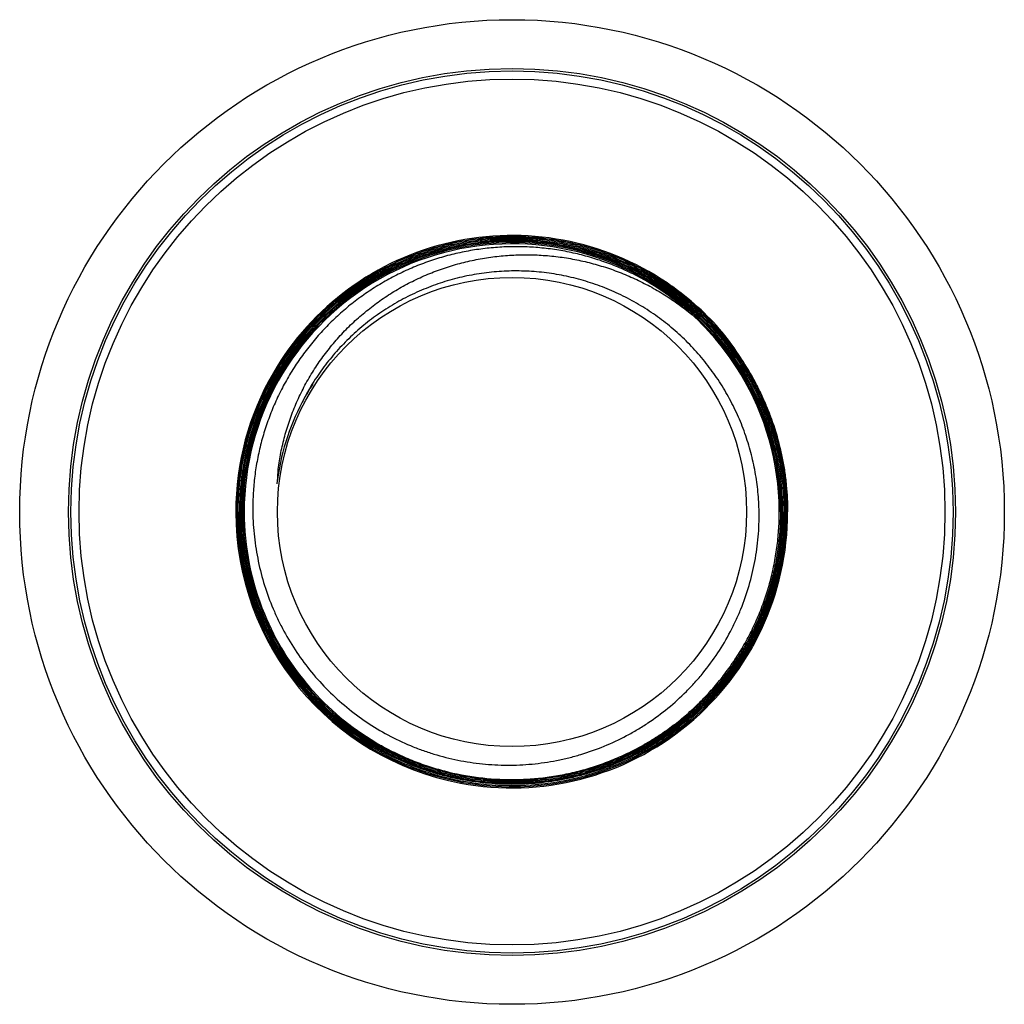
# Model space of a CAD drawing. Units: inches. Extents: x 0 to 11, y 0 to 8.5.
# Drawn here: x 4.4 to 5.3, y 3.9 to 4.8 of the extents above; entities that cross this region are included whole.
import ezdxf

# ---------------------------------------------------------------- set-up
doc = ezdxf.new("R2010")
doc.units = ezdxf.units.IN
doc.header["$LTSCALE"] = 0.605
doc.header["$MEASUREMENT"] = 0
doc.layers.get('0').update_dxf_attribs({"linetype": 'CONTINUOUS'})

msp = doc.modelspace()

# ---------------------------------------------------------------- linework, layer by layer
at = {"color": 7, "linetype": 'CONTINUOUS'}
for p, q in [((4.65513, 4.47675), (4.65461, 4.47572)), ((4.65516, 4.47674), (4.65461, 4.47572)), ((4.65461, 4.47572), (4.65479, 4.47607)), ((4.65461, 4.47572), (4.6548, 4.47606)), ((4.80601, 4.11396), (4.80556, 4.11403)), ((4.80601, 4.11395), (4.80556, 4.11403))]:
    msp.add_line(p, q, dxfattribs=at)
for radius in [0.46875, 0.42225, 0.4199, 0.41225, 0.22335]:
    msp.add_circle((4.85435, 4.37106), radius, dxfattribs=at)
for centre, radius, start, end in [((4.85454, 4.37111), 0.26324, 55.92576, 149.7632), ((4.85452, 4.37117), 0.25524, 62.87024, 180.02377), ((4.85453, 4.37108), 0.25759, 60.51708, 129.45446), ((4.85453, 4.37108), 0.25646, 62.17366, 128.80808), ((4.85444, 4.3709), 0.25552, 0.03598, 62.88838), ((4.85437, 4.3711), 0.25429, 47.85647, 62.1454), ((4.85459, 4.37111), 0.2564, 60.01453, 62.1808), ((4.85444, 4.3709), 0.2578, 0.03635, 60.51826), ((4.85444, 4.3709), 0.25667, 0.03645, 60.00932), ((4.85457, 4.37106), 0.26327, 54.17058, 55.93708), ((4.85446, 4.37092), 0.26345, 39.7063, 54.16976), ((4.85443, 4.37123), 0.25968, 129.66829, 180.03677), ((4.85443, 4.37123), 0.25854, 129.66671, 180.03691), ((4.85446, 4.3712), 0.25744, 130.02525, 154.92545), ((4.85446, 4.3712), 0.25632, 129.66789, 154.3263), ((4.85397, 4.3718), 0.25667, 129.66645, 130.02711), ((4.8539, 4.37189), 0.25656, 129.45973, 129.66717), ((4.85431, 4.37139), 0.25607, 128.81385, 129.66778), ((4.85446, 4.37091), 0.25437, 31.1259, 47.89815), ((4.84872, 4.37892), 0.26294, 31.13233, 37.56509), ((4.8544, 4.37123), 0.26306, 149.77266, 180.03769), ((4.8544, 4.37088), 0.25443, 0.40993, 31.12488), ((4.85442, 4.37122), 0.22549, 147.33341, 152.28968), ((4.85439, 4.37124), 0.25623, 154.32666, 180.03971), ((4.85439, 4.37124), 0.25736, 154.92558, 180.03954), ((4.85441, 4.37123), 0.22547, 152.39079, 173.20551), ((4.85407, 4.37127), 0.22513, 170.19855, 173.20489), ((4.85511, 4.38422), 0.22501, 173.6682, 176.5129), ((4.85606, 4.38412), 0.22596, 173.48756, 173.67081), ((4.85423, 4.3712), 0.26288, 180.03164, 259.27887), ((4.85458, 4.37126), 0.2621, 180.04295, 187.69236), ((4.85461, 4.37126), 0.26099, 180.04417, 188.57186), ((4.85426, 4.37122), 0.25723, 180.03608, 240.56352), ((4.85426, 4.37122), 0.2561, 180.03624, 240.55956), ((4.8543, 4.37124), 0.25501, 180.03953, 202.42636), ((4.8542, 4.37093), 0.26259, 259.27449, 0.02784), ((4.85431, 4.37088), 0.2602, 334.32935, 0.0391), ((4.85431, 4.37088), 0.26134, 334.93874, 0.03897), ((4.85421, 4.37087), 0.25462, 359.77873, 0.412), ((4.85422, 4.3712), 0.26173, 187.69015, 258.95542), ((4.85424, 4.37121), 0.26062, 188.57338, 242.88717), ((4.85423, 4.3712), 0.25492, 202.42457, 239.42372), ((4.85418, 4.37097), 0.2615, 259.38451, 334.93235), ((4.85418, 4.37097), 0.26036, 259.93283, 334.32404), ((4.85409, 4.37098), 0.25467, 239.42591, 240.56208), ((4.8542, 4.37118), 0.2549, 240.56206, 241.61561), ((4.85418, 4.37112), 0.26051, 242.89068, 259.29212), ((4.85403, 4.37036), 0.26087, 258.96147, 259.29272), ((4.85418, 4.3712), 0.26059, 259.29398, 259.9413)]:
    msp.add_arc(centre, radius, start, end, dxfattribs=at)
for points, knots in [([(5.11683, 4.37106), (5.11682, 4.37964), (5.11618, 4.39251), (5.11407, 4.40954), (5.11113, 4.42645), (5.1059, 4.44729), (5.09866, 4.46751), (5.0917, 4.4832), (5.08398, 4.49853), (5.07293, 4.51695), (5.06013, 4.5342), (5.04892, 4.54719), (5.03708, 4.55962), (5.02117, 4.57405), (5.00392, 4.58684), (4.98942, 4.59603), (4.97448, 4.60449), (4.95507, 4.61367), (4.93484, 4.62091), (4.9183, 4.62549), (4.90156, 4.62925), (4.88031, 4.63241), (4.85457, 4.63368), (4.82883, 4.63242), (4.80758, 4.62927), (4.79084, 4.62551), (4.77429, 4.62093), (4.75407, 4.6137), (4.73465, 4.60452), (4.71972, 4.59606), (4.70522, 4.58688), (4.68796, 4.57408), (4.67205, 4.55966), (4.66021, 4.54723), (4.64901, 4.53423), (4.63621, 4.51698), (4.62517, 4.49855), (4.61746, 4.48322), (4.61051, 4.46753), (4.60328, 4.4473), (4.59807, 4.42646), (4.59515, 4.40955), (4.59306, 4.39251), (4.59243, 4.37964), (4.59244, 4.37106)], [0, 0, 0, 0, 0.031242, 0.046875, 0.062505, 0.093751, 0.124997, 0.140626, 0.156254, 0.187501, 0.218748, 0.234377, 0.250005, 0.281252, 0.312499, 0.328127, 0.343755, 0.375003, 0.40625, 0.421878, 0.437506, 0.468753, 0.5, 0.531247, 0.562494, 0.578122, 0.593751, 0.624998, 0.656245, 0.671873, 0.687501, 0.718748, 0.749995, 0.765624, 0.781252, 0.812499, 0.843746, 0.859374, 0.875003, 0.906249, 0.937495, 0.953125, 0.968758, 1, 1, 1, 1]), ([(4.59247, 4.37106), (4.59247, 4.37963), (4.59309, 4.39251), (4.59518, 4.40954), (4.59811, 4.42645), (4.60332, 4.44728), (4.61054, 4.46751), (4.61749, 4.4832), (4.6252, 4.49853), (4.63624, 4.51695), (4.64903, 4.5342), (4.66024, 4.5472), (4.67207, 4.55962), (4.68798, 4.57405), (4.70524, 4.58684), (4.71973, 4.59602), (4.73466, 4.60448), (4.75408, 4.61366), (4.7743, 4.62089), (4.79084, 4.62546), (4.80759, 4.62922), (4.82883, 4.63237), (4.85457, 4.63363), (4.8803, 4.63236), (4.90579, 4.62857), (4.93079, 4.62231), (4.95505, 4.61363), (4.97446, 4.60444), (4.98939, 4.59598), (5.00389, 4.5868), (5.02114, 4.57401), (5.03705, 4.55959), (5.04888, 4.54716), (5.06009, 4.53417), (5.07289, 4.51692), (5.08393, 4.4985), (5.09165, 4.48318), (5.09861, 4.46749), (5.10585, 4.44728), (5.11108, 4.42645), (5.11402, 4.40954), (5.11613, 4.39251), (5.11677, 4.37963), (5.11678, 4.37106)], [0, 0, 0, 0, 0.031242, 0.046874, 0.062504, 0.093749, 0.124995, 0.140624, 0.156252, 0.1875, 0.218747, 0.234376, 0.250005, 0.281253, 0.312501, 0.32813, 0.343759, 0.375007, 0.406255, 0.421883, 0.437512, 0.46876, 0.500007, 0.531255, 0.562502, 0.59375, 0.624997, 0.656244, 0.671873, 0.687501, 0.718748, 0.749995, 0.765623, 0.781252, 0.812498, 0.843745, 0.859374, 0.875002, 0.906249, 0.937494, 0.953124, 0.968757, 1, 1, 1, 1]), ([(4.59362, 4.37106), (4.59361, 4.3796), (4.59423, 4.39242), (4.59631, 4.40937), (4.59923, 4.42621), (4.60441, 4.44696), (4.61161, 4.46709), (4.61853, 4.48271), (4.62621, 4.49798), (4.6372, 4.51632), (4.64993, 4.5335), (4.66109, 4.54643), (4.67287, 4.55881), (4.68871, 4.57317), (4.70589, 4.58591), (4.72032, 4.59505), (4.73519, 4.60347), (4.75452, 4.61261), (4.77466, 4.61981), (4.79112, 4.62436), (4.80779, 4.6281), (4.82895, 4.63124), (4.85457, 4.63249), (4.8802, 4.63123), (4.90135, 4.62809), (4.91802, 4.62434), (4.93448, 4.61978), (4.95461, 4.61258), (4.97394, 4.60343), (4.98881, 4.59501), (5.00324, 4.58587), (5.02042, 4.57313), (5.03626, 4.55877), (5.04804, 4.5464), (5.0592, 4.53346), (5.07195, 4.51629), (5.08294, 4.49795), (5.09063, 4.48269), (5.09756, 4.46708), (5.10477, 4.44695), (5.10997, 4.42621), (5.1129, 4.40937), (5.115, 4.39242), (5.11564, 4.3796), (5.11565, 4.37106)], [0, 0, 0, 0, 0.031242, 0.046875, 0.062505, 0.093751, 0.124997, 0.140626, 0.156254, 0.187501, 0.218748, 0.234376, 0.250005, 0.281252, 0.312499, 0.328127, 0.343755, 0.375002, 0.406249, 0.421878, 0.437506, 0.468753, 0.5, 0.531247, 0.562494, 0.578122, 0.59375, 0.624997, 0.656245, 0.671873, 0.687501, 0.718748, 0.749995, 0.765623, 0.781252, 0.812499, 0.843746, 0.859374, 0.875003, 0.906249, 0.937495, 0.953125, 0.968758, 1, 1, 1, 1]), ([(4.97318, 4.59592), (4.9684, 4.59836), (4.95868, 4.60294), (4.9437, 4.60887), (4.92836, 4.61384), (4.91275, 4.61782), (4.89691, 4.6208), (4.88091, 4.62277), (4.86483, 4.62372), (4.84871, 4.62364), (4.83263, 4.62253), (4.81666, 4.6204), (4.80085, 4.61725), (4.78528, 4.6131), (4.77001, 4.60796), (4.75509, 4.60185), (4.7406, 4.5948), (4.72659, 4.58684), (4.71312, 4.57799), (4.70025, 4.56829), (4.68803, 4.55778), (4.67651, 4.54651), (4.66574, 4.53452), (4.65577, 4.52186), (4.64664, 4.50858), (4.63839, 4.49474), (4.63104, 4.48039), (4.62465, 4.4656), (4.61922, 4.45042), (4.6148, 4.43492), (4.61139, 4.41917), (4.60901, 4.40323), (4.60767, 4.38717), (4.60748, 4.37643), (4.60756, 4.37106)], [0, 0, 0, 0, 0.031239, 0.062497, 0.093753, 0.125002, 0.15625, 0.1875, 0.21875, 0.25, 0.28125, 0.3125, 0.34375, 0.375, 0.40625, 0.4375, 0.46875, 0.5, 0.53125, 0.5625, 0.59375, 0.625, 0.65625, 0.6875, 0.71875, 0.75, 0.78125, 0.812501, 0.843751, 0.874999, 0.906247, 0.937502, 0.968761, 1, 1, 1, 1]), ([(4.68866, 4.57111), (4.69338, 4.57502), (4.70309, 4.58251), (4.71841, 4.59269), (4.73441, 4.60175), (4.75101, 4.60967), (4.76813, 4.61639), (4.78568, 4.62188), (4.80358, 4.62612), (4.82173, 4.62908), (4.84005, 4.63075), (4.85843, 4.63113), (4.8768, 4.6302), (4.89506, 4.62798), (4.91311, 4.62447), (4.93087, 4.6197), (4.94825, 4.61368), (4.96517, 4.60645), (4.98152, 4.59805), (4.99725, 4.58851), (5.01226, 4.57788), (5.02411, 4.56816), (5.03316, 4.5599), (5.04192, 4.55133), (5.05228, 4.54004), (5.06373, 4.52565), (5.07413, 4.51048), (5.08344, 4.49462), (5.09161, 4.47814), (5.09859, 4.46112), (5.10435, 4.44366), (5.10886, 4.42583), (5.11211, 4.40772), (5.11406, 4.38944), (5.11451, 4.37718), (5.11451, 4.37106)], [0, 0, 0, 0, 0.03125, 0.0625, 0.093749, 0.124999, 0.156249, 0.187499, 0.218749, 0.249999, 0.281249, 0.312498, 0.343748, 0.374998, 0.406248, 0.437498, 0.468748, 0.499997, 0.531247, 0.562497, 0.593747, 0.624997, 0.640624, 0.656252, 0.687501, 0.718751, 0.750001, 0.781251, 0.812501, 0.843751, 0.875, 0.906248, 0.937501, 0.96876, 1, 1, 1, 1]), ([(4.6894, 4.57024), (4.69409, 4.57414), (4.70376, 4.58159), (4.71901, 4.59172), (4.73494, 4.60075), (4.75147, 4.60863), (4.76852, 4.61532), (4.78599, 4.62078), (4.80381, 4.625), (4.82188, 4.62795), (4.84012, 4.62962), (4.85842, 4.62999), (4.87671, 4.62907), (4.89489, 4.62685), (4.91286, 4.62336), (4.93054, 4.61861), (4.94785, 4.61262), (4.96469, 4.60542), (4.98097, 4.59706), (4.99663, 4.58756), (5.01157, 4.57698), (5.02337, 4.5673), (5.03238, 4.55908), (5.0411, 4.55054), (5.05142, 4.5393), (5.06282, 4.52497), (5.07318, 4.50987), (5.08244, 4.49408), (5.09057, 4.47767), (5.09752, 4.46073), (5.10326, 4.44334), (5.10775, 4.42559), (5.11098, 4.40756), (5.11293, 4.38936), (5.11337, 4.37716), (5.11338, 4.37106)], [0, 0, 0, 0, 0.03125, 0.0625, 0.093749, 0.124999, 0.156249, 0.187499, 0.218749, 0.249999, 0.281249, 0.312498, 0.343748, 0.374998, 0.406248, 0.437498, 0.468748, 0.499997, 0.531247, 0.562497, 0.593747, 0.624997, 0.640624, 0.656252, 0.687501, 0.718751, 0.750001, 0.781251, 0.812501, 0.843751, 0.875, 0.906248, 0.937501, 0.96876, 1, 1, 1, 1]), ([(4.63156, 4.40975), (4.63216, 4.41507), (4.63376, 4.42568), (4.63727, 4.44137), (4.64188, 4.45678), (4.64756, 4.47182), (4.65428, 4.48643), (4.662, 4.50053), (4.67068, 4.51407), (4.68028, 4.52697), (4.69074, 4.53918), (4.70202, 4.55064), (4.71405, 4.56131), (4.72678, 4.57113), (4.74015, 4.58007), (4.75409, 4.58808), (4.76854, 4.59514), (4.78344, 4.60121), (4.7987, 4.60627), (4.81427, 4.6103), (4.83007, 4.61329), (4.84603, 4.61523), (4.86209, 4.61612), (4.87817, 4.61595), (4.8942, 4.61472), (4.91012, 4.61246), (4.92586, 4.60916), (4.94136, 4.60485), (4.95654, 4.59956), (4.97135, 4.59329), (4.98573, 4.58609), (4.99962, 4.57799), (5.01297, 4.56902), (5.02147, 4.56248), (5.02561, 4.55909)], [0, 0, 0, 0, 0.031251, 0.062501, 0.093745, 0.124988, 0.156234, 0.187481, 0.218727, 0.249974, 0.281221, 0.312469, 0.343717, 0.374965, 0.406214, 0.437463, 0.468712, 0.499962, 0.531212, 0.562462, 0.593713, 0.624964, 0.656216, 0.687467, 0.718719, 0.749971, 0.781224, 0.812477, 0.843731, 0.874982, 0.906235, 0.937494, 0.968756, 1, 1, 1, 1]), ([(5.08961, 4.37106), (5.08951, 4.37742), (5.08879, 4.39016), (5.08617, 4.4091), (5.08201, 4.42777), (5.07635, 4.44604), (5.06922, 4.46378), (5.06209, 4.47804), (5.0557, 4.48906), (5.05057, 4.49712), (5.04512, 4.50497), (5.03935, 4.51259), (5.03327, 4.51996), (5.02689, 4.52708), (5.02023, 4.53393), (5.01098, 4.54269), (5.0012, 4.55087), (4.99094, 4.55843), (4.98038, 4.56555), (4.96664, 4.57363), (4.94941, 4.58193), (4.93155, 4.58878), (4.91319, 4.59413), (4.89445, 4.59794), (4.87546, 4.60018), (4.85634, 4.60084), (4.83724, 4.5999), (4.81828, 4.59738), (4.7996, 4.59329), (4.78132, 4.58765), (4.76359, 4.5805), (4.74651, 4.57189), (4.73293, 4.56354), (4.72251, 4.5562), (4.71494, 4.55037), (4.70762, 4.54423), (4.69821, 4.53564), (4.68714, 4.52417), (4.67507, 4.50933), (4.6643, 4.49353), (4.65803, 4.48243), (4.65513, 4.47675)], [0, 0, 0, 0, 0.031239, 0.062498, 0.093748, 0.124994, 0.156243, 0.187492, 0.20312, 0.218747, 0.234375, 0.250002, 0.26563, 0.281257, 0.296885, 0.312513, 0.343761, 0.359389, 0.375016, 0.406265, 0.437513, 0.468762, 0.50001, 0.531259, 0.562507, 0.593756, 0.625004, 0.656253, 0.687501, 0.718749, 0.749998, 0.781246, 0.812494, 0.828122, 0.84375, 0.859378, 0.875006, 0.906251, 0.9375, 0.968758, 1, 1, 1, 1]), ([(5.11338, 4.37106), (5.11338, 4.36258), (5.11276, 4.34984), (5.1107, 4.333), (5.1078, 4.31627), (5.10265, 4.29566), (5.0955, 4.27565), (5.08863, 4.26014), (5.081, 4.24497), (5.07008, 4.22675), (5.05743, 4.20968), (5.04634, 4.19683), (5.03464, 4.18454), (5.0189, 4.17027), (5.00184, 4.15761), (4.9875, 4.14853), (4.97273, 4.14017), (4.95352, 4.13109), (4.93352, 4.12393), (4.91716, 4.11941), (4.9006, 4.11569), (4.87958, 4.11258), (4.85412, 4.11133), (4.82867, 4.11259), (4.80765, 4.11571), (4.79109, 4.11943), (4.77474, 4.12396), (4.75473, 4.13112), (4.73553, 4.1402), (4.72076, 4.14857), (4.70642, 4.15765), (4.68936, 4.1703), (4.67362, 4.18457), (4.66191, 4.19686), (4.65083, 4.20972), (4.63817, 4.22678), (4.62724, 4.245), (4.61961, 4.26016), (4.61273, 4.27567), (4.60556, 4.29567), (4.60039, 4.31627), (4.59748, 4.333), (4.59539, 4.34984), (4.59476, 4.36258), (4.59475, 4.37106)], [0, 0, 0, 0, 0.031242, 0.046875, 0.062505, 0.093751, 0.124997, 0.140626, 0.156254, 0.187501, 0.218748, 0.234376, 0.250005, 0.281252, 0.312499, 0.328127, 0.343755, 0.375002, 0.406249, 0.421877, 0.437506, 0.468753, 0.5, 0.531247, 0.562494, 0.578122, 0.59375, 0.624997, 0.656245, 0.671873, 0.687501, 0.718748, 0.749995, 0.765623, 0.781252, 0.812499, 0.843746, 0.859374, 0.875003, 0.906249, 0.937495, 0.953125, 0.968758, 1, 1, 1, 1]), ([(4.59584, 4.37106), (4.59585, 4.36261), (4.59648, 4.34993), (4.59856, 4.33316), (4.60146, 4.3165), (4.60661, 4.29599), (4.61374, 4.27607), (4.62059, 4.26062), (4.6282, 4.24553), (4.63908, 4.22738), (4.65168, 4.21039), (4.66272, 4.1976), (4.67438, 4.18536), (4.69005, 4.17115), (4.70704, 4.15855), (4.72132, 4.1495), (4.73603, 4.14117), (4.75515, 4.13212), (4.77507, 4.125), (4.79136, 4.12049), (4.80785, 4.11678), (4.82877, 4.11367), (4.85412, 4.11242), (4.87948, 4.11366), (4.9004, 4.11677), (4.91689, 4.12047), (4.93318, 4.12497), (4.9531, 4.1321), (4.97223, 4.14114), (4.98693, 4.14947), (5.00121, 4.15851), (5.01821, 4.17111), (5.03388, 4.18532), (5.04554, 4.19756), (5.05657, 4.21036), (5.06917, 4.22735), (5.08005, 4.2455), (5.08764, 4.2606), (5.09449, 4.27606), (5.10161, 4.29598), (5.10674, 4.3165), (5.10962, 4.33315), (5.11168, 4.34993), (5.11229, 4.36261), (5.11229, 4.37106)], [0, 0, 0, 0, 0.031242, 0.046875, 0.062505, 0.093751, 0.124997, 0.140626, 0.156254, 0.187501, 0.218748, 0.234377, 0.250005, 0.281252, 0.312499, 0.328127, 0.343755, 0.375003, 0.40625, 0.421878, 0.437506, 0.468753, 0.5, 0.531247, 0.562494, 0.578122, 0.593751, 0.624998, 0.656245, 0.671873, 0.687501, 0.718748, 0.749995, 0.765624, 0.781252, 0.812499, 0.843746, 0.859374, 0.875003, 0.906249, 0.937495, 0.953125, 0.968758, 1, 1, 1, 1]), ([(5.11225, 4.37106), (5.11225, 4.36262), (5.11163, 4.34993), (5.10957, 4.33316), (5.10669, 4.31651), (5.10156, 4.29599), (5.09444, 4.27607), (5.0876, 4.26062), (5.08, 4.24552), (5.06913, 4.22738), (5.05653, 4.21039), (5.0455, 4.19759), (5.03384, 4.18535), (5.01817, 4.17115), (5.00118, 4.15855), (4.98691, 4.14951), (4.9722, 4.14118), (4.95308, 4.13214), (4.93316, 4.12502), (4.91688, 4.12051), (4.90039, 4.11681), (4.87946, 4.11371), (4.85412, 4.11247), (4.82877, 4.11372), (4.80367, 4.11745), (4.77906, 4.12362), (4.75517, 4.13217), (4.73605, 4.14122), (4.72134, 4.14955), (4.70707, 4.15859), (4.69008, 4.17119), (4.67441, 4.18539), (4.66275, 4.19763), (4.65172, 4.21043), (4.63911, 4.22741), (4.62824, 4.24555), (4.62063, 4.26064), (4.61378, 4.27609), (4.60665, 4.296), (4.6015, 4.31652), (4.5986, 4.33317), (4.59653, 4.34994), (4.59589, 4.36262), (4.59589, 4.37106)], [0, 0, 0, 0, 0.031244, 0.046878, 0.062509, 0.093755, 0.125002, 0.140632, 0.15626, 0.187508, 0.218756, 0.234385, 0.250013, 0.281261, 0.312508, 0.328137, 0.343765, 0.375013, 0.40626, 0.421888, 0.437517, 0.468764, 0.500011, 0.531258, 0.562505, 0.593752, 0.624999, 0.656246, 0.671874, 0.687502, 0.718749, 0.749996, 0.765624, 0.781253, 0.8125, 0.843746, 0.859375, 0.875003, 0.90625, 0.937495, 0.953125, 0.968758, 1, 1, 1, 1]), ([(4.60756, 4.37106), (4.60768, 4.36318), (4.60842, 4.35135), (4.61054, 4.33571), (4.61341, 4.3202), (4.6184, 4.30109), (4.62519, 4.28255), (4.63168, 4.26817), (4.63885, 4.25411), (4.64908, 4.23722), (4.66325, 4.21823), (4.67919, 4.2007), (4.69675, 4.1848), (4.71578, 4.17068), (4.73608, 4.15847), (4.75392, 4.14999), (4.76862, 4.14428), (4.78359, 4.13929), (4.80273, 4.13443), (4.82226, 4.13146), (4.83799, 4.13025), (4.85376, 4.1298), (4.87349, 4.1307), (4.89303, 4.13353), (4.90844, 4.13694), (4.92366, 4.1411), (4.94227, 4.14771), (4.96014, 4.15611), (4.97388, 4.16387), (4.98722, 4.17229), (5.00309, 4.18405), (5.01771, 4.19732), (5.02858, 4.20876), (5.03886, 4.22073), (5.05057, 4.23663), (5.06065, 4.25362), (5.06766, 4.26775), (5.07396, 4.28222), (5.08046, 4.30086), (5.08507, 4.32007), (5.08759, 4.33565), (5.08932, 4.35133), (5.08973, 4.36318), (5.08961, 4.37106)], [0, 0, 0, 0, 0.031242, 0.046876, 0.062506, 0.093752, 0.124999, 0.140628, 0.156257, 0.187504, 0.218752, 0.249999, 0.281247, 0.312494, 0.343742, 0.374989, 0.390618, 0.406246, 0.437493, 0.468741, 0.484369, 0.499998, 0.531245, 0.562492, 0.578121, 0.593749, 0.624996, 0.656244, 0.671872, 0.6875, 0.718747, 0.749995, 0.765623, 0.781251, 0.812498, 0.843745, 0.859374, 0.875003, 0.906249, 0.937494, 0.953125, 0.968758, 1, 1, 1, 1]), ([(5.1111, 4.37106), (5.11111, 4.36548), (5.11075, 4.35432), (5.10913, 4.33765), (5.10642, 4.32111), (5.10264, 4.30479), (5.09781, 4.28875), (5.09194, 4.27306), (5.08506, 4.25779), (5.0772, 4.24299), (5.0684, 4.22874), (5.05868, 4.21509), (5.0481, 4.20211), (5.03669, 4.18984), (5.02451, 4.17834), (5.00731, 4.1641), (4.98413, 4.14845), (4.9591, 4.13595), (4.93825, 4.12797), (4.92225, 4.12301), (4.90596, 4.11911), (4.88945, 4.11627), (4.87279, 4.11451), (4.85605, 4.11384), (4.8393, 4.11427), (4.82262, 4.11578), (4.80607, 4.11837), (4.78973, 4.12204), (4.77365, 4.12676), (4.75792, 4.13252), (4.7426, 4.13929), (4.7327, 4.14446), (4.72784, 4.1472)], [0, 0, 0, 0, 0.031241, 0.062501, 0.093759, 0.12501, 0.15626, 0.187512, 0.218764, 0.250017, 0.281269, 0.312521, 0.343773, 0.375025, 0.406277, 0.437529, 0.5, 0.562471, 0.593723, 0.624975, 0.656227, 0.687479, 0.718731, 0.749983, 0.781235, 0.812487, 0.84374, 0.874992, 0.906244, 0.937496, 0.968748, 1, 1, 1, 1]), ([(5.10997, 4.37106), (5.10997, 4.36551), (5.10962, 4.35439), (5.108, 4.33779), (5.10531, 4.32133), (5.10154, 4.30508), (5.09673, 4.28911), (5.09089, 4.27349), (5.08404, 4.25828), (5.07622, 4.24355), (5.06745, 4.22937), (5.05778, 4.21578), (5.04724, 4.20285), (5.03588, 4.19064), (5.02375, 4.17919), (5.00663, 4.16501), (4.98354, 4.14943), (4.95863, 4.13699), (4.93787, 4.12904), (4.92194, 4.1241), (4.90572, 4.12022), (4.88928, 4.11739), (4.8727, 4.11564), (4.85603, 4.11498), (4.83936, 4.1154), (4.82275, 4.11691), (4.80627, 4.11949), (4.79, 4.12314), (4.77399, 4.12785), (4.75833, 4.13358), (4.74308, 4.14032), (4.73322, 4.14547), (4.72838, 4.1482)], [0, 0, 0, 0, 0.031241, 0.062501, 0.093759, 0.12501, 0.15626, 0.187512, 0.218764, 0.250017, 0.281269, 0.312521, 0.343773, 0.375025, 0.406277, 0.437529, 0.5, 0.562471, 0.593723, 0.624975, 0.656227, 0.687479, 0.718731, 0.749983, 0.781235, 0.812487, 0.84374, 0.874992, 0.906244, 0.937496, 0.968748, 1, 1, 1, 1]), ([(4.73303, 4.14693), (4.73784, 4.14433), (4.74764, 4.13944), (4.76277, 4.13306), (4.77828, 4.12767), (4.79937, 4.12183), (4.82638, 4.1171), (4.85378, 4.11588), (4.87563, 4.11702), (4.89194, 4.11893), (4.9081, 4.12188), (4.92403, 4.12587), (4.93967, 4.13088), (4.95495, 4.13688), (4.96982, 4.14386), (4.98421, 4.15178), (4.99805, 4.16061), (5.0113, 4.17031), (5.0239, 4.18084), (5.03579, 4.19217), (5.04693, 4.20423), (5.05727, 4.21699), (5.06676, 4.23039), (5.07537, 4.24437), (5.08306, 4.25888), (5.08981, 4.27386), (5.09557, 4.28923), (5.10033, 4.30495), (5.10407, 4.32094), (5.10676, 4.33714), (5.10841, 4.35348), (5.10881, 4.36442), (5.10883, 4.36989)], [0, 0, 0, 0, 0.031252, 0.062504, 0.093756, 0.125008, 0.18748, 0.249952, 0.281203, 0.312456, 0.343708, 0.37496, 0.406212, 0.437464, 0.468716, 0.499968, 0.53122, 0.562472, 0.593724, 0.624976, 0.656228, 0.68748, 0.718732, 0.749984, 0.781236, 0.812488, 0.84374, 0.874992, 0.906244, 0.937496, 0.968748, 1, 1, 1, 1])]:
    msp.add_open_spline(points, degree=3, knots=knots, dxfattribs=at)

doc.saveas('drawing.dxf')
